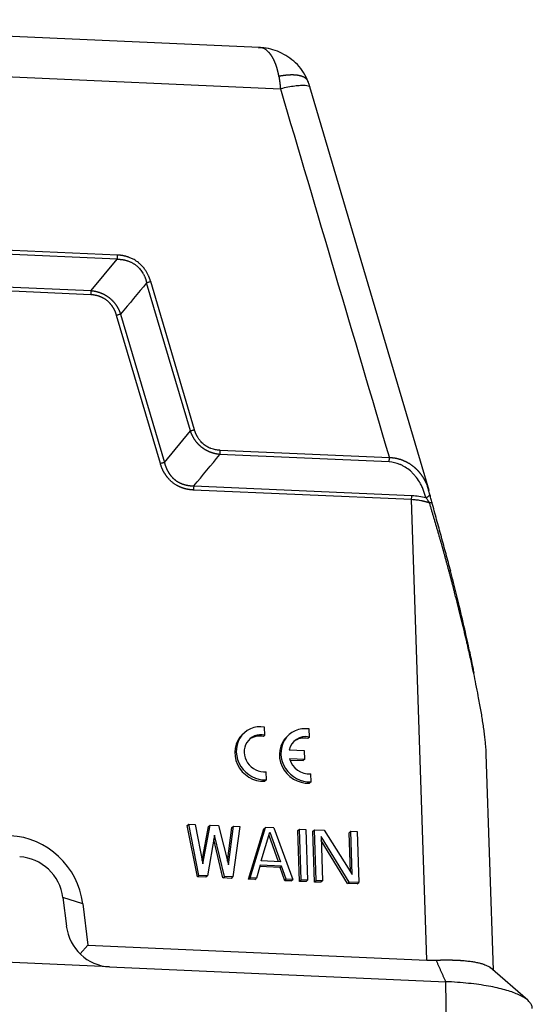
# Model space of a CAD drawing. Units: millimetres. Extents: x 1592 to 2186, y 588 to 1008.
# Drawn here: x 1725 to 1772, y 653 to 742 of the extents above; entities that cross this region are included whole.
import ezdxf

# ---------------------------------------------------------------- set-up
doc = ezdxf.new("R2010")
doc.units = ezdxf.units.MM
doc.header["$LTSCALE"] = 65.395
doc.layers.get('0').update_dxf_attribs({"linetype": 'CONTINUOUS', "lineweight": 30})

msp = doc.modelspace()

# ---------------------------------------------------------------- linework, layer by layer
for p, q in [((1746.896, 739.834), (1689.553, 742.367)), ((1690.002, 738.669), (1748.827, 736.071)), ((1762.371, 699.493), (1751.515, 736.257)), ((1733.984, 720.925), (1705.886, 722.166)), ((1733.954, 720.546), (1705.856, 721.787)), ((1731.58, 717.689), (1733.954, 720.546)), ((1707.025, 718.773), (1731.58, 717.689)), ((1740.627, 704.902), (1736.64, 718.404)), ((1740.993, 705.013), (1737.006, 718.515)), ((1731.55, 717.31), (1706.995, 718.394)), ((1737.888, 701.934), (1733.901, 715.436)), ((1734.267, 715.547), (1738.254, 702.045)), ((1738.254, 702.045), (1740.627, 704.902)), ((1758.722, 702.08), (1743.313, 702.76)), ((1758.752, 702.458), (1743.343, 703.139)), ((1740.94, 699.903), (1760.808, 699.025)), ((1760.778, 698.647), (1740.91, 699.524)), ((1762.158, 656.706), (1760.778, 698.647)), ((1745.536, 677.408), (1745.395, 677.281)), ((1747.412, 677.206), (1747.271, 677.079)), ((1747.412, 677.206), (1747.388, 677.937)), ((1749.601, 677.228), (1749.46, 677.102)), ((1751.478, 677.026), (1751.454, 677.758)), ((1751.478, 677.026), (1751.337, 676.9)), ((1751.022, 675.753), (1749.622, 675.815)), ((1751.047, 675.002), (1751.022, 675.753)), ((1768.225, 655.781), (1767.577, 675.463)), ((1749.647, 675.064), (1751.047, 675.002)), ((1749.687, 674.93), (1750.906, 674.876)), ((1751.047, 675.002), (1750.906, 674.876)), ((1747.546, 673.133), (1747.522, 673.865)), ((1751.612, 672.954), (1751.588, 673.685)), ((1747.546, 673.133), (1747.405, 673.007)), ((1751.612, 672.954), (1751.471, 672.827)), ((1740.327, 668.962), (1740.468, 669.089)), ((1740.468, 669.089), (1741.051, 669.063)), ((1741.398, 664.415), (1740.468, 669.089)), ((1741.257, 664.288), (1740.327, 668.962)), ((1741.051, 669.063), (1741.75, 665.483)), ((1741.69, 665.79), (1742.269, 668.876)), ((1741.75, 665.483), (1742.41, 669.003)), ((1742.269, 668.876), (1742.41, 669.003)), ((1742.41, 669.003), (1743.187, 668.968)), ((1743.187, 668.968), (1744.081, 665.381)), ((1743.999, 665.707), (1744.405, 668.782)), ((1744.081, 665.381), (1744.546, 668.908)), ((1744.405, 668.782), (1744.546, 668.908)), ((1745.129, 668.883), (1744.505, 664.278)), ((1744.546, 668.908), (1745.129, 668.883)), ((1745.917, 664.082), (1747.318, 668.653)), ((1746.058, 664.209), (1747.459, 668.78)), ((1747.075, 665.741), (1747.861, 668.368)), ((1747.318, 668.653), (1747.459, 668.78)), ((1748.236, 668.745), (1747.459, 668.78)), ((1747.861, 668.368), (1748.822, 665.664)), ((1748.236, 668.745), (1749.942, 664.037)), ((1750.426, 668.516), (1750.567, 668.642)), ((1750.578, 663.877), (1750.426, 668.516)), ((1750.567, 668.642), (1751.149, 668.617)), ((1750.719, 664.003), (1750.567, 668.642)), ((1751.149, 668.617), (1751.302, 663.977)), ((1751.785, 668.456), (1751.926, 668.582)), ((1751.938, 663.817), (1751.785, 668.456)), ((1751.926, 668.582), (1752.8, 668.544)), ((1752.079, 663.943), (1751.926, 668.582)), ((1752.8, 668.544), (1755.357, 664.488)), ((1755.086, 668.31), (1755.227, 668.437)), ((1755.204, 664.731), (1755.086, 668.31)), ((1755.227, 668.437), (1755.81, 668.411)), ((1755.357, 664.488), (1755.227, 668.437)), ((1755.81, 668.411), (1755.963, 663.772)), ((1742.828, 668.097), (1742.174, 664.381)), ((1743.587, 664.185), (1742.755, 667.683)), ((1743.728, 664.312), (1742.828, 668.097)), ((1747.776, 668.084), (1748.633, 665.672)), ((1752.528, 667.964), (1752.661, 663.917)), ((1755.089, 663.81), (1752.528, 667.964)), ((1754.948, 663.684), (1752.54, 667.589)), ((1748.822, 665.664), (1747.075, 665.741)), ((1746.99, 665.351), (1746.641, 664.183)), ((1748.791, 665.138), (1746.951, 665.22)), ((1748.932, 665.265), (1746.99, 665.351)), ((1748.791, 665.138), (1748.932, 665.265)), ((1749.219, 663.937), (1748.791, 665.138)), ((1749.36, 664.063), (1748.932, 665.265)), ((1741.257, 664.288), (1741.398, 664.415)), ((1742.033, 664.254), (1741.257, 664.288)), ((1742.174, 664.381), (1741.398, 664.415)), ((1742.174, 664.381), (1742.033, 664.254)), ((1743.587, 664.185), (1743.728, 664.312)), ((1744.364, 664.151), (1743.587, 664.185)), ((1744.505, 664.278), (1743.728, 664.312)), ((1744.364, 664.151), (1744.505, 664.278)), ((1745.917, 664.082), (1746.058, 664.209)), ((1746.5, 664.057), (1745.917, 664.082)), ((1746.641, 664.183), (1746.058, 664.209)), ((1746.5, 664.057), (1746.641, 664.183)), ((1749.219, 663.937), (1749.36, 664.063)), ((1749.801, 663.911), (1749.219, 663.937)), ((1749.942, 664.037), (1749.36, 664.063)), ((1749.801, 663.911), (1749.942, 664.037)), ((1750.578, 663.877), (1750.719, 664.003)), ((1751.161, 663.851), (1750.578, 663.877)), ((1751.302, 663.977), (1750.719, 664.003)), ((1751.302, 663.977), (1751.161, 663.851)), ((1751.938, 663.817), (1752.079, 663.943)), ((1752.52, 663.791), (1751.938, 663.817)), ((1752.661, 663.917), (1752.079, 663.943)), ((1752.661, 663.917), (1752.52, 663.791)), ((1754.948, 663.684), (1755.089, 663.81)), ((1755.963, 663.772), (1755.089, 663.81)), ((1755.822, 663.645), (1755.963, 663.772)), ((1755.822, 663.645), (1754.948, 663.684)), ((1730.82, 661.838), (1729.01, 662.408)), ((1729.01, 662.408), (1729.322, 659.791)), ((1730.82, 661.838), (1731.269, 658.07)), ((1731.269, 658.07), (1730.593, 657.262)), ((1731.269, 658.07), (1762.158, 656.706)), ((1733.259, 656.093), (1710.888, 657.081)), ((1733.259, 656.093), (1763.881, 654.741)), ((1771.36, 653.043), (1767.943, 656.027)), ((1764.135, 643.023), (1763.881, 654.741))]:
    msp.add_line(p, q)
for centre, major_axis, start_param, end_param in [((1747.205, 675.547), (-1.669, 1.861), 5.436935, 8.797727), ((1747.064, 675.42), (-1.669, 1.861), 0.000039, 2.514541), ((1747.205, 675.547), (1.169, -1.303), 2.248042, 5.703435), ((1747.064, 675.42), (1.169, -1.303), 2.248042, 3.083113), ((1751.271, 675.367), (-1.669, 1.861), 5.436935, 8.797727), ((1751.271, 675.367), (1.169, -1.303), 2.248042, 3.751871), ((1751.13, 675.241), (-1.669, 1.861), 0.000039, 2.514541), ((1751.13, 675.241), (1.169, -1.303), 2.248042, 3.083066), ((1751.271, 675.367), (1.169, -1.303), 4.199606, 5.703435), ((1724.439, 661.557), (4.474, -4.987), 0.921412, 2.404942), ((1725.2, 662.24), (2.671, -2.978), 0.921412, 2.404942), ((1733.132, 659.959), (-2.671, 2.978), 0.921412, 2.404938)]:
    msp.add_ellipse(centre, major_axis=major_axis, ratio=0.925435, start_param=start_param, end_param=end_param)
for points, degree, knots in [([(1751.367, 736.689), (1751.253, 736.991), (1750.974, 737.548), (1750.396, 738.282), (1749.712, 738.877), (1748.718, 739.459), (1747.719, 739.821), (1746.997, 739.797), (1746.834, 739.782)], 3, [0, 0, 0, 0, 0.166936, 0.327503, 0.482064, 0.631505, 0.917746, 1, 1, 1, 1]), ([(1748.684, 737.207), (1748.683, 737.217), (1748.679, 737.238), (1748.674, 737.268), (1748.668, 737.299), (1748.663, 737.33), (1748.657, 737.36), (1748.651, 737.391), (1748.645, 737.421), (1748.639, 737.452), (1748.633, 737.482), (1748.626, 737.512), (1748.62, 737.543), (1748.613, 737.573), (1748.606, 737.603), (1748.599, 737.633), (1748.592, 737.662), (1748.585, 737.692), (1748.578, 737.722), (1748.57, 737.752), (1748.563, 737.781), (1748.555, 737.811), (1748.547, 737.84), (1748.539, 737.869), (1748.531, 737.898), (1748.523, 737.927), (1748.515, 737.956), (1748.506, 737.985), (1748.498, 738.014), (1748.489, 738.042), (1748.48, 738.071), (1748.471, 738.099), (1748.462, 738.127), (1748.453, 738.155), (1748.443, 738.183), (1748.434, 738.211), (1748.424, 738.239), (1748.414, 738.266), (1748.404, 738.293), (1748.394, 738.321), (1748.384, 738.348), (1748.374, 738.375), (1748.364, 738.402), (1748.353, 738.428), (1748.342, 738.455), (1748.331, 738.481), (1748.321, 738.507), (1748.309, 738.533), (1748.298, 738.559), (1748.287, 738.585), (1748.275, 738.61), (1748.264, 738.635), (1748.252, 738.661), (1748.24, 738.685), (1748.228, 738.71), (1748.216, 738.735), (1748.204, 738.759), (1748.191, 738.783), (1748.179, 738.807), (1748.166, 738.831), (1748.153, 738.855), (1748.141, 738.878), (1748.127, 738.901), (1748.114, 738.924), (1748.101, 738.947), (1748.088, 738.969), (1748.074, 738.992), (1748.06, 739.014), (1748.047, 739.036), (1748.033, 739.057), (1748.019, 739.079), (1748.004, 739.1), (1747.99, 739.121), (1747.976, 739.141), (1747.961, 739.162), (1747.946, 739.182), (1747.931, 739.202), (1747.916, 739.222), (1747.901, 739.241), (1747.886, 739.26), (1747.871, 739.279), (1747.855, 739.298), (1747.84, 739.316), (1747.824, 739.334), (1747.808, 739.352), (1747.792, 739.37), (1747.741, 739.424), (1747.652, 739.511), (1747.52, 739.615), (1747.38, 739.702), (1747.231, 739.77), (1747.104, 739.807), (1747.004, 739.825), (1746.936, 739.832), (1746.88, 739.835), (1746.846, 739.835), (1746.835, 739.835)], 3, [0, 0, 0, 0, 0.006428, 0.012871, 0.019328, 0.025799, 0.032284, 0.038784, 0.045297, 0.051825, 0.058368, 0.064924, 0.071495, 0.07808, 0.08468, 0.091294, 0.097922, 0.104565, 0.111222, 0.117893, 0.124579, 0.131279, 0.137994, 0.144723, 0.151467, 0.158225, 0.164997, 0.171784, 0.178586, 0.185402, 0.192233, 0.199078, 0.205937, 0.212812, 0.2197, 0.226604, 0.233522, 0.240454, 0.247401, 0.254363, 0.26134, 0.268331, 0.275337, 0.282357, 0.289392, 0.296442, 0.303506, 0.310586, 0.317679, 0.324788, 0.331911, 0.33905, 0.346202, 0.35337, 0.360552, 0.36775, 0.374962, 0.382188, 0.38943, 0.396687, 0.403958, 0.411244, 0.418545, 0.425861, 0.433192, 0.440537, 0.447898, 0.455273, 0.462663, 0.470068, 0.477489, 0.484924, 0.492374, 0.499839, 0.507319, 0.514813, 0.522323, 0.529848, 0.537388, 0.544943, 0.552513, 0.560098, 0.567697, 0.575312, 0.582942, 0.590587, 0.598248, 0.655632, 0.714842, 0.775882, 0.838754, 0.90346, 0.932312, 0.959955, 0.98639, 1, 1, 1, 1]), ([(1751.351, 736.732), (1751.351, 736.733), (1751.349, 736.737), (1751.346, 736.745), (1751.341, 736.757), (1751.336, 736.769), (1751.33, 736.781), (1751.324, 736.792), (1751.318, 736.804), (1751.311, 736.816), (1751.305, 736.827), (1751.297, 736.839), (1751.29, 736.851), (1751.282, 736.863), (1751.274, 736.874), (1751.265, 736.886), (1751.256, 736.898), (1751.246, 736.909), (1751.237, 736.921), (1751.226, 736.932), (1751.216, 736.944), (1751.205, 736.955), (1751.193, 736.966), (1751.181, 736.978), (1751.169, 736.989), (1751.156, 737), (1751.143, 737.011), (1751.129, 737.022), (1751.115, 737.033), (1751.1, 737.044), (1751.085, 737.055), (1751.069, 737.065), (1751.053, 737.076), (1751.036, 737.086), (1751.019, 737.096), (1751.001, 737.106), (1750.983, 737.116), (1750.964, 737.126), (1750.945, 737.136), (1750.925, 737.146), (1750.904, 737.155), (1750.883, 737.164), (1750.862, 737.173), (1750.84, 737.182), (1750.817, 737.191), (1750.794, 737.199), (1750.77, 737.208), (1750.745, 737.216), (1750.72, 737.223), (1750.694, 737.231), (1750.668, 737.239), (1750.641, 737.246), (1750.613, 737.253), (1750.585, 737.26), (1750.556, 737.266), (1750.527, 737.272), (1750.496, 737.278), (1750.466, 737.284), (1750.434, 737.289), (1750.402, 737.294), (1750.369, 737.299), (1750.336, 737.304), (1750.302, 737.308), (1750.267, 737.312), (1750.231, 737.315), (1750.195, 737.319), (1750.158, 737.321), (1750.121, 737.324), (1750.083, 737.326), (1750.044, 737.328), (1750.004, 737.33), (1749.964, 737.331), (1749.923, 737.331), (1749.882, 737.332), (1749.839, 737.332), (1749.796, 737.331), (1749.753, 737.33), (1749.708, 737.329), (1749.663, 737.327), (1749.618, 737.325), (1749.571, 737.323), (1749.524, 737.32), (1749.477, 737.316), (1749.428, 737.312), (1749.379, 737.308), (1749.33, 737.303), (1749.279, 737.298), (1749.228, 737.292), (1749.177, 737.286), (1749.124, 737.279), (1749.072, 737.272), (1749.018, 737.264), (1748.964, 737.256), (1748.909, 737.247), (1748.854, 737.238), (1748.798, 737.228), (1748.741, 737.218), (1748.703, 737.21), (1748.684, 737.207)], 3, [0, 0, 0, 0, 0.000771, 0.007903, 0.015107, 0.022384, 0.029732, 0.037152, 0.044645, 0.052209, 0.059846, 0.067555, 0.075335, 0.083188, 0.091112, 0.099109, 0.107178, 0.115319, 0.123532, 0.131817, 0.140174, 0.148602, 0.157104, 0.165677, 0.174322, 0.183039, 0.191828, 0.200689, 0.209623, 0.218628, 0.227705, 0.236855, 0.246076, 0.25537, 0.264735, 0.274173, 0.283682, 0.293264, 0.302918, 0.312644, 0.322441, 0.332311, 0.342253, 0.352267, 0.362353, 0.372511, 0.382741, 0.393043, 0.403417, 0.413863, 0.424381, 0.434972, 0.445634, 0.456368, 0.467175, 0.478053, 0.489004, 0.500026, 0.511121, 0.522287, 0.533526, 0.544837, 0.556219, 0.567674, 0.579201, 0.5908, 0.60247, 0.614213, 0.626028, 0.637915, 0.649874, 0.661905, 0.674009, 0.686184, 0.698431, 0.71075, 0.723141, 0.735605, 0.74814, 0.760748, 0.773427, 0.786179, 0.799002, 0.811898, 0.824865, 0.837905, 0.851017, 0.8642, 0.877456, 0.890784, 0.904184, 0.917656, 0.9312, 0.944816, 0.958504, 0.972264, 0.986096, 1, 1, 1, 1]), ([(1748.684, 737.207), (1748.686, 737.197), (1748.689, 737.177), (1748.694, 737.147), (1748.699, 737.116), (1748.704, 737.084), (1748.709, 737.052), (1748.714, 737.019), (1748.72, 736.986), (1748.725, 736.951), (1748.73, 736.916), (1748.735, 736.881), (1748.74, 736.845), (1748.745, 736.808), (1748.75, 736.77), (1748.755, 736.732), (1748.76, 736.693), (1748.765, 736.653), (1748.77, 736.612), (1748.775, 736.571), (1748.78, 736.529), (1748.785, 736.487), (1748.79, 736.443), (1748.795, 736.399), (1748.8, 736.355), (1748.804, 736.309), (1748.809, 736.263), (1748.813, 736.216), (1748.818, 736.168), (1748.822, 736.12), (1748.825, 736.088), (1748.827, 736.071)], 3, [0, 0, 0, 0, 0.027487, 0.055472, 0.083957, 0.112942, 0.142426, 0.172409, 0.202893, 0.233876, 0.265358, 0.297341, 0.329823, 0.362806, 0.396288, 0.430271, 0.464753, 0.499736, 0.535218, 0.571201, 0.607683, 0.644666, 0.682149, 0.720131, 0.758614, 0.797596, 0.837078, 0.877059, 0.91754, 0.95852, 1, 1, 1, 1]), ([(1751.534, 736.193), (1751.531, 736.205), (1751.525, 736.217), (1751.491, 736.267), (1751.44, 736.298), (1751.292, 736.345), (1751.195, 736.36), (1750.958, 736.375), (1750.819, 736.374), (1750.502, 736.356), (1750.325, 736.338), (1749.941, 736.287), (1749.733, 736.254), (1749.295, 736.173), (1749.064, 736.125), (1748.827, 736.071)], 3, [0, 0, 0, 0, 0.045289, 0.045289, 0.204408, 0.204408, 0.363526, 0.363526, 0.522645, 0.522645, 0.681763, 0.681763, 0.840882, 0.840882, 1, 1, 1, 1]), ([(1733.954, 720.546), (1733.96, 720.574), (1733.965, 720.604), (1733.973, 720.666), (1733.977, 720.698), (1733.982, 720.762), (1733.984, 720.795), (1733.985, 720.861), (1733.985, 720.893), (1733.984, 720.925)], 3, [0, 0, 0, 0, 0.25, 0.25, 0.5, 0.5, 0.75, 0.75, 1, 1, 1, 1]), ([(1733.955, 720.544), (1733.964, 720.544), (1733.985, 720.545), (1734.016, 720.545), (1734.05, 720.545), (1734.087, 720.544), (1734.126, 720.543), (1734.168, 720.541), (1734.212, 720.539), (1734.259, 720.535), (1734.309, 720.53), (1734.361, 720.525), (1734.416, 720.518), (1734.473, 720.509), (1734.533, 720.499), (1734.595, 720.486), (1734.66, 720.472), (1734.726, 720.456), (1734.796, 720.437), (1734.881, 720.411), (1734.979, 720.378), (1735.088, 720.335), (1735.191, 720.29), (1735.287, 720.242), (1735.378, 720.192), (1735.463, 720.141), (1735.542, 720.089), (1735.616, 720.037), (1735.703, 719.969), (1735.809, 719.88), (1735.932, 719.759), (1736.057, 719.619), (1736.18, 719.458), (1736.277, 719.308), (1736.348, 719.182), (1736.397, 719.088), (1736.44, 718.998), (1736.477, 718.912), (1736.51, 718.831), (1736.538, 718.754), (1736.562, 718.683), (1736.583, 718.617), (1736.6, 718.556), (1736.615, 718.5), (1736.628, 718.451), (1736.635, 718.419), (1736.639, 718.404)], 3, [0, 0, 0, 0, 0.007974, 0.016648, 0.026024, 0.036102, 0.046884, 0.058369, 0.070559, 0.083456, 0.097061, 0.111374, 0.126398, 0.142134, 0.158583, 0.175748, 0.193631, 0.212233, 0.231556, 0.251603, 0.284087, 0.315367, 0.345435, 0.374285, 0.401908, 0.428299, 0.453452, 0.477362, 0.500026, 0.541668, 0.587361, 0.637074, 0.690771, 0.748409, 0.778163, 0.806299, 0.832825, 0.857747, 0.881071, 0.902803, 0.922947, 0.941509, 0.958492, 0.973899, 0.987734, 1, 1, 1, 1]), ([(1737.006, 718.515), (1737.003, 718.525), (1736.997, 718.546), (1736.988, 718.576), (1736.978, 718.607), (1736.968, 718.639), (1736.957, 718.671), (1736.946, 718.703), (1736.935, 718.735), (1736.923, 718.768), (1736.91, 718.802), (1736.897, 718.835), (1736.884, 718.869), (1736.87, 718.904), (1736.856, 718.938), (1736.841, 718.973), (1736.825, 719.009), (1736.798, 719.068), (1736.757, 719.154), (1736.698, 719.268), (1736.627, 719.392), (1736.545, 719.523), (1736.453, 719.655), (1736.351, 719.786), (1736.261, 719.891), (1736.183, 719.975), (1736.119, 720.04), (1736.048, 720.107), (1735.971, 720.175), (1735.855, 720.271), (1735.696, 720.388), (1735.512, 720.501), (1735.343, 720.59), (1735.195, 720.658), (1735.07, 720.708), (1734.968, 720.744), (1734.891, 720.769), (1734.814, 720.792), (1734.735, 720.814), (1734.66, 720.832), (1734.59, 720.848), (1734.525, 720.861), (1734.462, 720.873), (1734.399, 720.884), (1734.337, 720.893), (1734.275, 720.901), (1734.215, 720.908), (1734.156, 720.913), (1734.098, 720.918), (1734.041, 720.922), (1734.003, 720.924), (1733.984, 720.925)], 3, [0, 0, 0, 0, 0.007647, 0.015407, 0.023282, 0.031271, 0.039375, 0.047594, 0.055927, 0.064376, 0.07294, 0.08162, 0.090416, 0.099327, 0.108355, 0.117499, 0.126761, 0.136139, 0.164143, 0.195136, 0.229126, 0.266123, 0.305505, 0.34491, 0.38434, 0.404653, 0.426389, 0.449547, 0.474126, 0.500125, 0.557139, 0.615931, 0.655326, 0.694657, 0.73392, 0.753405, 0.773031, 0.792797, 0.812706, 0.832758, 0.849218, 0.865422, 0.881373, 0.897071, 0.912518, 0.927715, 0.942664, 0.957366, 0.971822, 0.986033, 1, 1, 1, 1]), ([(1736.639, 718.404), (1736.667, 718.415), (1736.696, 718.426), (1736.757, 718.446), (1736.788, 718.456), (1736.851, 718.475), (1736.882, 718.484), (1736.945, 718.501), (1736.976, 718.508), (1737.006, 718.515)], 3, [0, 0, 0, 0, 0.25, 0.25, 0.5, 0.5, 0.75, 0.75, 1, 1, 1, 1]), ([(1731.581, 717.687), (1731.575, 717.659), (1731.57, 717.629), (1731.561, 717.568), (1731.557, 717.536), (1731.552, 717.472), (1731.55, 717.439), (1731.549, 717.374), (1731.549, 717.341), (1731.55, 717.31)], 3, [0, 0, 0, 0, 0.25, 0.25, 0.5, 0.5, 0.75, 0.75, 1, 1, 1, 1]), ([(1731.58, 717.689), (1731.59, 717.688), (1731.609, 717.686), (1731.638, 717.683), (1731.666, 717.679), (1731.695, 717.676), (1731.723, 717.672), (1731.751, 717.668), (1731.779, 717.664), (1731.808, 717.66), (1731.835, 717.655), (1731.863, 717.65), (1731.891, 717.645), (1731.919, 717.64), (1731.946, 717.634), (1731.974, 717.628), (1732.001, 717.622), (1732.028, 717.616), (1732.056, 717.61), (1732.083, 717.603), (1732.11, 717.596), (1732.136, 717.589), (1732.163, 717.582), (1732.19, 717.574), (1732.216, 717.566), (1732.243, 717.558), (1732.269, 717.55), (1732.295, 717.542), (1732.321, 717.533), (1732.347, 717.524), (1732.373, 717.515), (1732.398, 717.506), (1732.424, 717.496), (1732.449, 717.487), (1732.475, 717.477), (1732.5, 717.467), (1732.525, 717.456), (1732.55, 717.446), (1732.575, 717.435), (1732.599, 717.424), (1732.624, 717.413), (1732.648, 717.402), (1732.673, 717.39), (1732.697, 717.378), (1732.721, 717.366), (1732.745, 717.354), (1732.769, 717.342), (1732.792, 717.329), (1732.816, 717.316), (1732.839, 717.303), (1732.862, 717.29), (1732.886, 717.277), (1732.909, 717.263), (1732.931, 717.25), (1732.954, 717.236), (1732.977, 717.222), (1732.999, 717.207), (1733.021, 717.193), (1733.043, 717.178), (1733.065, 717.163), (1733.087, 717.148), (1733.109, 717.133), (1733.13, 717.117), (1733.152, 717.102), (1733.173, 717.086), (1733.194, 717.07), (1733.215, 717.053), (1733.242, 717.032), (1733.275, 717.006), (1733.313, 716.974), (1733.351, 716.941), (1733.388, 716.907), (1733.425, 716.873), (1733.461, 716.838), (1733.497, 716.802), (1733.532, 716.766), (1733.567, 716.729), (1733.601, 716.691), (1733.635, 716.653), (1733.668, 716.614), (1733.701, 716.574), (1733.733, 716.534), (1733.765, 716.493), (1733.796, 716.451), (1733.826, 716.409), (1733.856, 716.366), (1733.885, 716.323), (1733.914, 716.279), (1733.942, 716.234), (1733.969, 716.189), (1733.996, 716.143), (1734.022, 716.096), (1734.048, 716.049), (1734.072, 716.001), (1734.097, 715.953), (1734.12, 715.904), (1734.143, 715.855), (1734.166, 715.805), (1734.187, 715.754), (1734.208, 715.703), (1734.228, 715.651), (1734.248, 715.599), (1734.261, 715.564), (1734.267, 715.547)], 3, [0, 0, 0, 0, 0.008201, 0.016376, 0.024526, 0.03265, 0.040749, 0.048824, 0.056874, 0.0649, 0.072902, 0.08088, 0.088835, 0.096767, 0.104676, 0.112562, 0.120427, 0.128269, 0.13609, 0.14389, 0.151669, 0.159427, 0.167165, 0.174883, 0.182581, 0.19026, 0.197919, 0.20556, 0.213183, 0.220788, 0.228375, 0.235944, 0.243497, 0.251033, 0.258552, 0.266056, 0.273543, 0.281016, 0.288473, 0.295916, 0.303345, 0.31076, 0.318161, 0.325549, 0.332924, 0.340287, 0.347638, 0.354977, 0.362304, 0.369621, 0.376927, 0.384223, 0.391509, 0.398786, 0.406054, 0.413313, 0.420563, 0.427806, 0.435041, 0.442269, 0.44949, 0.456705, 0.463914, 0.471117, 0.478316, 0.485509, 0.492698, 0.499883, 0.513431, 0.526995, 0.540578, 0.554182, 0.56781, 0.581464, 0.595148, 0.608863, 0.622613, 0.636399, 0.650225, 0.664093, 0.678005, 0.691965, 0.705973, 0.720033, 0.734147, 0.748318, 0.762548, 0.776838, 0.791192, 0.805612, 0.820099, 0.834656, 0.849286, 0.86399, 0.87877, 0.893628, 0.908567, 0.923589, 0.938695, 0.953887, 0.969167, 0.984538, 1, 1, 1, 1]), ([(1733.901, 715.436), (1733.773, 715.868), (1733.544, 716.216), (1733.328, 716.543), (1732.736, 717.015), (1732.372, 717.149), (1731.989, 717.29), (1731.55, 717.31)], 2, [0, 0, 0, 0.25, 0.25, 0.5, 0.75, 0.75, 1, 1, 1]), ([(1734.267, 715.547), (1734.239, 715.536), (1734.21, 715.525), (1734.15, 715.505), (1734.119, 715.495), (1734.056, 715.476), (1734.024, 715.467), (1733.962, 715.45), (1733.931, 715.442), (1733.901, 715.436)], 3, [0, 0, 0, 0, 0.25, 0.25, 0.5, 0.5, 0.75, 0.75, 1, 1, 1, 1]), ([(1740.627, 704.902), (1740.655, 704.913), (1740.684, 704.923), (1740.744, 704.944), (1740.775, 704.954), (1740.838, 704.973), (1740.869, 704.982), (1740.932, 704.999), (1740.963, 705.006), (1740.993, 705.013)], 3, [0, 0, 0, 0, 0.25, 0.25, 0.5, 0.5, 0.75, 0.75, 1, 1, 1, 1]), ([(1743.343, 703.139), (1743.336, 703.139), (1743.32, 703.14), (1743.296, 703.141), (1743.271, 703.143), (1743.204, 703.148), (1743.086, 703.16), (1742.909, 703.188), (1742.708, 703.236), (1742.533, 703.293), (1742.397, 703.349), (1742.311, 703.388), (1742.244, 703.422), (1742.195, 703.448), (1742.164, 703.465), (1742.135, 703.482), (1742.103, 703.501), (1742.062, 703.526), (1742.022, 703.553), (1741.981, 703.58), (1741.941, 703.609), (1741.902, 703.639), (1741.862, 703.669), (1741.786, 703.732), (1741.676, 703.831), (1741.564, 703.951), (1741.479, 704.053), (1741.42, 704.131), (1741.363, 704.212), (1741.314, 704.289), (1741.271, 704.36), (1741.235, 704.425), (1741.201, 704.488), (1741.17, 704.551), (1741.141, 704.613), (1741.114, 704.674), (1741.089, 704.734), (1741.067, 704.792), (1741.046, 704.849), (1741.027, 704.905), (1741.009, 704.96), (1740.998, 704.995), (1740.993, 705.013)], 3, [0, 0, 0, 0, 0.007602, 0.015269, 0.023001, 0.030798, 0.079563, 0.136266, 0.200948, 0.273674, 0.309078, 0.338389, 0.361596, 0.37869, 0.389666, 0.394519, 0.40928, 0.424137, 0.439088, 0.454134, 0.469275, 0.484509, 0.499836, 0.515256, 0.575263, 0.635948, 0.666218, 0.696467, 0.726697, 0.756905, 0.780281, 0.80308, 0.825305, 0.84696, 0.868048, 0.888571, 0.908533, 0.927936, 0.946782, 0.965073, 0.982812, 1, 1, 1, 1]), ([(1743.313, 702.76), (1743.304, 702.761), (1743.285, 702.763), (1743.256, 702.766), (1743.228, 702.769), (1743.199, 702.773), (1743.171, 702.776), (1743.142, 702.78), (1743.114, 702.785), (1743.086, 702.789), (1743.058, 702.794), (1743.03, 702.799), (1743.003, 702.804), (1742.975, 702.809), (1742.947, 702.815), (1742.92, 702.82), (1742.893, 702.826), (1742.865, 702.833), (1742.838, 702.839), (1742.811, 702.846), (1742.784, 702.853), (1742.757, 702.86), (1742.731, 702.867), (1742.704, 702.875), (1742.677, 702.882), (1742.651, 702.89), (1742.625, 702.899), (1742.599, 702.907), (1742.573, 702.916), (1742.547, 702.925), (1742.521, 702.934), (1742.495, 702.943), (1742.47, 702.952), (1742.444, 702.962), (1742.419, 702.972), (1742.394, 702.982), (1742.368, 702.992), (1742.344, 703.003), (1742.319, 703.014), (1742.294, 703.025), (1742.269, 703.036), (1742.245, 703.047), (1742.221, 703.059), (1742.196, 703.07), (1742.172, 703.082), (1742.149, 703.095), (1742.125, 703.107), (1742.101, 703.12), (1742.078, 703.132), (1742.054, 703.145), (1742.031, 703.158), (1742.008, 703.172), (1741.985, 703.185), (1741.962, 703.199), (1741.939, 703.213), (1741.917, 703.227), (1741.894, 703.242), (1741.872, 703.256), (1741.85, 703.271), (1741.828, 703.286), (1741.806, 703.301), (1741.785, 703.316), (1741.763, 703.332), (1741.742, 703.347), (1741.72, 703.363), (1741.699, 703.379), (1741.678, 703.395), (1741.652, 703.417), (1741.619, 703.443), (1741.581, 703.475), (1741.543, 703.508), (1741.505, 703.542), (1741.469, 703.576), (1741.432, 703.611), (1741.396, 703.647), (1741.361, 703.683), (1741.326, 703.72), (1741.292, 703.758), (1741.258, 703.796), (1741.225, 703.835), (1741.193, 703.875), (1741.16, 703.915), (1741.129, 703.956), (1741.098, 703.997), (1741.068, 704.04), (1741.038, 704.082), (1741.009, 704.126), (1740.98, 704.17), (1740.952, 704.215), (1740.925, 704.26), (1740.898, 704.306), (1740.872, 704.353), (1740.846, 704.4), (1740.821, 704.447), (1740.797, 704.496), (1740.773, 704.544), (1740.751, 704.594), (1740.728, 704.644), (1740.707, 704.694), (1740.686, 704.746), (1740.665, 704.797), (1740.646, 704.849), (1740.633, 704.884), (1740.627, 704.902)], 3, [0, 0, 0, 0, 0.008206, 0.016386, 0.02454, 0.032669, 0.040772, 0.048851, 0.056905, 0.064935, 0.072941, 0.080923, 0.088881, 0.096817, 0.10473, 0.11262, 0.120488, 0.128333, 0.136158, 0.143961, 0.151742, 0.159503, 0.167244, 0.174965, 0.182666, 0.190347, 0.198009, 0.205653, 0.213278, 0.220885, 0.228474, 0.236046, 0.2436, 0.251138, 0.258659, 0.266164, 0.273654, 0.281128, 0.288587, 0.296031, 0.303461, 0.310878, 0.31828, 0.325669, 0.333046, 0.340409, 0.347761, 0.355101, 0.36243, 0.369747, 0.377054, 0.384351, 0.391637, 0.398914, 0.406183, 0.413442, 0.420693, 0.427936, 0.435171, 0.442399, 0.449621, 0.456836, 0.464045, 0.471248, 0.478446, 0.485639, 0.492828, 0.500013, 0.513559, 0.527122, 0.540703, 0.554306, 0.567932, 0.581584, 0.595266, 0.608979, 0.622727, 0.636511, 0.650334, 0.664199, 0.678109, 0.692065, 0.70607, 0.720127, 0.734238, 0.748405, 0.762631, 0.776917, 0.791267, 0.805683, 0.820166, 0.834718, 0.849343, 0.864042, 0.878817, 0.89367, 0.908604, 0.92362, 0.93872, 0.953906, 0.96918, 0.984544, 1, 1, 1, 1]), ([(1743.313, 702.762), (1743.319, 702.79), (1743.324, 702.819), (1743.333, 702.881), (1743.337, 702.913), (1743.342, 702.977), (1743.344, 703.01), (1743.345, 703.075), (1743.345, 703.107), (1743.343, 703.139)], 3, [0, 0, 0, 0, 0.25, 0.25, 0.5, 0.5, 0.75, 0.75, 1, 1, 1, 1]), ([(1758.722, 702.08), (1758.727, 702.108), (1758.733, 702.138), (1758.741, 702.199), (1758.744, 702.231), (1758.75, 702.296), (1758.751, 702.329), (1758.753, 702.394), (1758.753, 702.427), (1758.752, 702.458)], 3, [0, 0, 0, 0, 0.25, 0.25, 0.5, 0.5, 0.75, 0.75, 1, 1, 1, 1]), ([(1762.239, 699.878), (1762.236, 699.886), (1762.229, 699.904), (1762.217, 699.933), (1762.204, 699.964), (1762.191, 699.995), (1762.178, 700.026), (1762.165, 700.057), (1762.151, 700.088), (1762.137, 700.119), (1762.123, 700.149), (1762.109, 700.18), (1762.094, 700.21), (1762.079, 700.24), (1762.064, 700.271), (1762.049, 700.301), (1762.033, 700.331), (1762.017, 700.361), (1762.001, 700.391), (1761.985, 700.42), (1761.968, 700.45), (1761.951, 700.48), (1761.934, 700.509), (1761.917, 700.539), (1761.899, 700.568), (1761.882, 700.597), (1761.864, 700.626), (1761.845, 700.655), (1761.827, 700.684), (1761.808, 700.713), (1761.789, 700.741), (1761.77, 700.77), (1761.75, 700.798), (1761.73, 700.826), (1761.71, 700.855), (1761.69, 700.883), (1761.669, 700.91), (1761.648, 700.938), (1761.627, 700.966), (1761.606, 700.993), (1761.584, 701.021), (1761.562, 701.048), (1761.54, 701.075), (1761.518, 701.102), (1761.495, 701.129), (1761.472, 701.156), (1761.449, 701.182), (1761.426, 701.208), (1761.402, 701.235), (1761.378, 701.261), (1761.354, 701.287), (1761.329, 701.312), (1761.304, 701.338), (1761.279, 701.363), (1761.254, 701.388), (1761.228, 701.413), (1761.202, 701.438), (1761.176, 701.463), (1761.149, 701.487), (1761.123, 701.512), (1761.096, 701.536), (1761.068, 701.56), (1761.041, 701.583), (1761.013, 701.607), (1760.985, 701.63), (1760.956, 701.653), (1760.916, 701.685), (1760.864, 701.725), (1760.799, 701.773), (1760.734, 701.819), (1760.669, 701.863), (1760.603, 701.905), (1760.537, 701.946), (1760.471, 701.985), (1760.405, 702.022), (1760.339, 702.057), (1760.273, 702.091), (1760.207, 702.122), (1760.141, 702.153), (1760.075, 702.181), (1760.009, 702.209), (1759.943, 702.234), (1759.878, 702.258), (1759.813, 702.28), (1759.748, 702.301), (1759.684, 702.32), (1759.62, 702.338), (1759.557, 702.355), (1759.495, 702.37), (1759.433, 702.383), (1759.371, 702.396), (1759.311, 702.407), (1759.251, 702.417), (1759.192, 702.425), (1759.133, 702.433), (1759.076, 702.44), (1759.019, 702.445), (1758.964, 702.449), (1758.909, 702.453), (1758.856, 702.456), (1758.803, 702.457), (1758.769, 702.458), (1758.752, 702.458)], 3, [0, 0, 0, 0, 0.006076, 0.013831, 0.021591, 0.029356, 0.037125, 0.0449, 0.052679, 0.060463, 0.068252, 0.076046, 0.083845, 0.091648, 0.099457, 0.10727, 0.115088, 0.122911, 0.130739, 0.138573, 0.146411, 0.154254, 0.162103, 0.169956, 0.177815, 0.185679, 0.193548, 0.201423, 0.209303, 0.217189, 0.22508, 0.232977, 0.240879, 0.248788, 0.256702, 0.264622, 0.272548, 0.28048, 0.288419, 0.296364, 0.304315, 0.312272, 0.320236, 0.328206, 0.336182, 0.344165, 0.352153, 0.360148, 0.368149, 0.376155, 0.384168, 0.392188, 0.400213, 0.408245, 0.416283, 0.424327, 0.432378, 0.440435, 0.448499, 0.456569, 0.464647, 0.472731, 0.480822, 0.488921, 0.497026, 0.50514, 0.51326, 0.531111, 0.548734, 0.566129, 0.583294, 0.600227, 0.616929, 0.6334, 0.649638, 0.665646, 0.681423, 0.696971, 0.712291, 0.727383, 0.742246, 0.756879, 0.771279, 0.785445, 0.799375, 0.81307, 0.826528, 0.839751, 0.852737, 0.865489, 0.878006, 0.890289, 0.902339, 0.914156, 0.925735, 0.937076, 0.948175, 0.95903, 0.969642, 0.980008, 0.990127, 1, 1, 1, 1]), ([(1738.255, 702.045), (1738.227, 702.034), (1738.198, 702.023), (1738.137, 702.002), (1738.106, 701.992), (1738.043, 701.974), (1738.012, 701.965), (1737.949, 701.948), (1737.918, 701.94), (1737.888, 701.934)], 3, [0, 0, 0, 0, 0.25, 0.25, 0.5, 0.5, 0.75, 0.75, 1, 1, 1, 1]), ([(1740.91, 699.524), (1740.346, 699.549), (1739.849, 699.732), (1739.385, 699.904), (1738.626, 700.509), (1738.347, 700.931), (1738.052, 701.377), (1737.888, 701.934)], 2, [0, 0, 0, 0.25, 0.25, 0.5, 0.75, 0.75, 1, 1, 1]), ([(1738.254, 702.045), (1738.256, 702.036), (1738.26, 702.018), (1738.267, 701.991), (1738.274, 701.964), (1738.282, 701.937), (1738.289, 701.911), (1738.297, 701.885), (1738.304, 701.858), (1738.312, 701.832), (1738.321, 701.807), (1738.329, 701.781), (1738.337, 701.755), (1738.346, 701.73), (1738.355, 701.705), (1738.364, 701.68), (1738.373, 701.655), (1738.382, 701.63), (1738.392, 701.605), (1738.402, 701.581), (1738.412, 701.557), (1738.422, 701.532), (1738.432, 701.508), (1738.442, 701.485), (1738.453, 701.461), (1738.463, 701.437), (1738.474, 701.414), (1738.485, 701.391), (1738.496, 701.368), (1738.508, 701.345), (1738.519, 701.322), (1738.531, 701.3), (1738.543, 701.277), (1738.554, 701.255), (1738.567, 701.233), (1738.579, 701.211), (1738.591, 701.19), (1738.604, 701.168), (1738.617, 701.147), (1738.63, 701.125), (1738.643, 701.104), (1738.656, 701.084), (1738.669, 701.063), (1738.683, 701.042), (1738.696, 701.022), (1738.71, 701.002), (1738.724, 700.982), (1738.738, 700.962), (1738.752, 700.942), (1738.767, 700.923), (1738.781, 700.903), (1738.796, 700.884), (1738.811, 700.865), (1738.826, 700.847), (1738.841, 700.828), (1738.856, 700.809), (1738.872, 700.791), (1738.887, 700.773), (1738.903, 700.755), (1738.919, 700.738), (1738.935, 700.72), (1738.951, 700.703), (1738.967, 700.685), (1738.984, 700.668), (1739, 700.652), (1739.017, 700.635), (1739.034, 700.618), (1739.051, 700.602), (1739.068, 700.586), (1739.085, 700.57), (1739.102, 700.554), (1739.12, 700.539), (1739.137, 700.523), (1739.155, 700.508), (1739.173, 700.493), (1739.191, 700.478), (1739.216, 700.458), (1739.249, 700.433), (1739.289, 700.403), (1739.329, 700.374), (1739.37, 700.346), (1739.412, 700.318), (1739.455, 700.292), (1739.498, 700.266), (1739.542, 700.241), (1739.587, 700.217), (1739.632, 700.194), (1739.677, 700.171), (1739.724, 700.15), (1739.771, 700.129), (1739.818, 700.109), (1739.866, 700.09), (1739.915, 700.072), (1739.964, 700.055), (1740.014, 700.039), (1740.064, 700.023), (1740.115, 700.009), (1740.166, 699.995), (1740.218, 699.982), (1740.271, 699.971), (1740.324, 699.96), (1740.378, 699.95), (1740.432, 699.941), (1740.486, 699.933), (1740.541, 699.926), (1740.597, 699.92), (1740.653, 699.914), (1740.709, 699.91), (1740.766, 699.907), (1740.824, 699.904), (1740.882, 699.903), (1740.921, 699.903), (1740.94, 699.903)], 3, [0, 0, 0, 0, 0.007471, 0.014913, 0.022325, 0.02971, 0.037065, 0.044393, 0.051693, 0.058965, 0.06621, 0.073428, 0.080619, 0.087783, 0.094921, 0.102034, 0.10912, 0.116181, 0.123218, 0.130229, 0.137216, 0.144179, 0.151117, 0.158033, 0.164925, 0.171794, 0.17864, 0.185465, 0.192267, 0.199048, 0.205807, 0.212545, 0.219263, 0.22596, 0.232638, 0.239296, 0.245934, 0.252554, 0.259155, 0.265738, 0.272303, 0.278851, 0.285382, 0.291895, 0.298393, 0.304875, 0.311341, 0.317791, 0.324227, 0.330649, 0.337057, 0.34345, 0.349831, 0.356199, 0.362554, 0.368898, 0.375229, 0.38155, 0.387859, 0.394158, 0.400448, 0.406727, 0.412998, 0.419259, 0.425513, 0.431758, 0.437996, 0.444227, 0.450451, 0.456669, 0.462881, 0.469088, 0.47529, 0.481488, 0.487682, 0.493872, 0.500058, 0.513303, 0.526565, 0.539849, 0.553159, 0.5665, 0.579874, 0.593288, 0.606744, 0.620248, 0.633802, 0.647411, 0.66108, 0.674811, 0.688609, 0.702478, 0.716421, 0.730442, 0.744545, 0.758733, 0.77301, 0.78738, 0.801844, 0.816408, 0.831074, 0.845845, 0.860725, 0.875716, 0.890821, 0.906044, 0.921387, 0.936853, 0.952445, 0.968165, 0.984016, 1, 1, 1, 1]), ([(1762.07, 698.845), (1762.009, 699.101), (1761.891, 699.469), (1761.708, 699.872), (1761.606, 700.067), (1761.552, 700.163), (1761.528, 700.204), (1761.512, 700.231), (1761.503, 700.245), (1761.379, 700.452), (1761.187, 700.723), (1760.935, 701.004), (1760.802, 701.135), (1760.744, 701.19), (1760.704, 701.226), (1760.683, 701.244), (1760.516, 701.391), (1760.283, 701.564), (1759.997, 701.726), (1759.849, 701.798), (1759.786, 701.826), (1759.743, 701.845), (1759.72, 701.854), (1759.381, 701.992), (1759.055, 702.065), (1758.722, 702.08)], 3, [0, 0, 0, 0, 0.125, 0.1875, 0.21875, 0.234375, 0.242188, 0.242188, 0.25, 0.25, 0.375, 0.4375, 0.46875, 0.484375, 0.484375, 0.5, 0.5, 0.625, 0.6875, 0.71875, 0.734375, 0.734375, 0.75, 0.75, 1, 1, 1, 1]), ([(1740.94, 699.903), (1740.934, 699.875), (1740.929, 699.845), (1740.921, 699.783), (1740.917, 699.751), (1740.912, 699.686), (1740.91, 699.653), (1740.909, 699.588), (1740.909, 699.556), (1740.91, 699.524)], 3, [0, 0, 0, 0, 0.25, 0.25, 0.5, 0.5, 0.75, 0.75, 1, 1, 1, 1]), ([(1762.371, 699.494), (1762.368, 699.504), (1762.362, 699.524), (1762.352, 699.555), (1762.342, 699.587), (1762.332, 699.619), (1762.322, 699.651), (1762.311, 699.682), (1762.3, 699.714), (1762.289, 699.746), (1762.278, 699.777), (1762.266, 699.808), (1762.254, 699.84), (1762.245, 699.863), (1762.24, 699.875), (1762.239, 699.878)], 3, [0, 0, 0, 0, 0.076057, 0.158168, 0.240331, 0.322546, 0.404814, 0.487134, 0.569505, 0.651929, 0.734404, 0.816932, 0.899511, 0.982142, 1, 1, 1, 1]), ([(1760.778, 698.647), (1760.777, 698.678), (1760.776, 698.711), (1760.778, 698.776), (1760.78, 698.809), (1760.785, 698.873), (1760.788, 698.905), (1760.797, 698.967), (1760.802, 698.997), (1760.808, 699.025)], 3, [0, 0, 0, 0, 0.25, 0.25, 0.5, 0.5, 0.75, 0.75, 1, 1, 1, 1]), ([(1762.07, 698.845), (1762.098, 698.808), (1762.172, 698.705), (1762.285, 698.532), (1762.373, 698.398), (1762.41, 698.34)], 3, [0, 0, 0, 0, 0.254094, 0.674539, 1, 1, 1, 1]), ([(1762.652, 698.358), (1762.631, 698.428), (1762.591, 698.566), (1762.519, 698.837), (1762.469, 699.016), (1762.439, 699.127)], 3, [0, 0, 0, 0, 0.250557, 0.50009, 1, 1, 1, 1]), ([(1762.41, 698.34), (1762.398, 698.344), (1762.374, 698.352), (1762.338, 698.364), (1762.302, 698.376), (1762.266, 698.387), (1762.23, 698.399), (1762.193, 698.41), (1762.157, 698.42), (1762.121, 698.431), (1762.084, 698.441), (1762.047, 698.451), (1762.011, 698.461), (1761.974, 698.47), (1761.937, 698.48), (1761.9, 698.489), (1761.863, 698.498), (1761.826, 698.506), (1761.789, 698.514), (1761.752, 698.522), (1761.715, 698.53), (1761.677, 698.538), (1761.64, 698.545), (1761.548, 698.563), (1761.399, 698.588), (1761.194, 698.615), (1760.987, 698.635), (1760.847, 698.643), (1760.778, 698.647), (1760.778, 698.647)], 3, [0, 0, 0, 0, 0.023319, 0.046609, 0.069872, 0.093107, 0.116316, 0.139498, 0.162654, 0.185786, 0.208892, 0.231975, 0.255033, 0.278069, 0.301082, 0.324074, 0.347044, 0.369992, 0.392921, 0.41583, 0.438719, 0.46159, 0.484443, 0.507278, 0.630833, 0.754069, 0.877075, 0.999942, 1, 1, 1, 1]), ([(1762.642, 698.366), (1762.639, 698.367), (1762.636, 698.367), (1762.625, 698.369), (1762.615, 698.369), (1762.594, 698.368), (1762.581, 698.367), (1762.553, 698.365), (1762.537, 698.363), (1762.504, 698.358), (1762.486, 698.355), (1762.449, 698.348), (1762.43, 698.344), (1762.41, 698.34)], 3, [0, 0, 0, 0, 0.090268, 0.090268, 0.272215, 0.272215, 0.454161, 0.454161, 0.636107, 0.636107, 0.818054, 0.818054, 1, 1, 1, 1]), ([(1764.18, 692.149), (1764.167, 692.198), (1764.141, 692.295), (1764.102, 692.439), (1764.064, 692.582), (1764.026, 692.722), (1763.988, 692.86), (1763.952, 692.995), (1763.915, 693.129), (1763.879, 693.26), (1763.844, 693.389), (1763.809, 693.516), (1763.774, 693.64), (1763.74, 693.762), (1763.707, 693.882), (1763.674, 694), (1763.642, 694.116), (1763.61, 694.229), (1763.578, 694.34), (1763.548, 694.449), (1763.517, 694.556), (1763.488, 694.66), (1763.459, 694.762), (1763.43, 694.862), (1763.402, 694.96), (1763.375, 695.056), (1763.348, 695.149), (1763.3, 695.319), (1763.229, 695.565), (1763.136, 695.886), (1763.043, 696.204), (1762.951, 696.519), (1762.86, 696.83), (1762.769, 697.138), (1762.678, 697.443), (1762.588, 697.745), (1762.499, 698.044), (1762.44, 698.242), (1762.41, 698.34)], 3, [0, 0, 0, 0, 0.023558, 0.046763, 0.069615, 0.092114, 0.114261, 0.136054, 0.157495, 0.178582, 0.199317, 0.219699, 0.239728, 0.259405, 0.278728, 0.297698, 0.316316, 0.33458, 0.352492, 0.370051, 0.387257, 0.40411, 0.420611, 0.436758, 0.452552, 0.467994, 0.483083, 0.497819, 0.55026, 0.602207, 0.65366, 0.704619, 0.755084, 0.805055, 0.854532, 0.903515, 0.952005, 1, 1, 1, 1]), ([(1762.65, 698.346), (1762.653, 698.35), (1762.655, 698.353), (1762.655, 698.359), (1762.653, 698.361), (1762.647, 698.364), (1762.645, 698.365), (1762.642, 698.366)], 3, [0, 0, 0, 0, 0.399381, 0.399381, 0.798762, 0.798762, 1, 1, 1, 1]), ([(1766.44, 682.821), (1766.426, 682.888), (1766.323, 683.373), (1766.12, 684.304), (1765.905, 685.241), (1765.767, 685.833), (1765.715, 686.054), (1765.662, 686.278), (1765.609, 686.504), (1765.554, 686.733), (1765.498, 686.965), (1765.442, 687.199), (1765.384, 687.436), (1765.326, 687.676), (1765.266, 687.918), (1765.206, 688.163), (1765.144, 688.41), (1765.082, 688.661), (1765.018, 688.913), (1764.954, 689.169), (1764.889, 689.427), (1764.822, 689.687), (1764.755, 689.951), (1764.687, 690.216), (1764.617, 690.485), (1764.547, 690.756), (1764.475, 691.029), (1764.403, 691.306), (1764.33, 691.584), (1764.255, 691.866), (1764.205, 692.054), (1764.18, 692.149)], 3, [0, 0, 0, 0, 0.021338, 0.155441, 0.298562, 0.321918, 0.345563, 0.369497, 0.39372, 0.418233, 0.443034, 0.468125, 0.493506, 0.519176, 0.545136, 0.571386, 0.597926, 0.624757, 0.651877, 0.679288, 0.70699, 0.734982, 0.763264, 0.791838, 0.820702, 0.849857, 0.879303, 0.909041, 0.939069, 0.969389, 1, 1, 1, 1]), ([(1766.48, 682.851), (1766.446, 683.022), (1766.31, 683.699), (1766.025, 685.034), (1765.585, 687.008), (1765.012, 689.44), (1764.575, 691.209), (1764.331, 692.168)], 3, [0, 0, 0, 0, 0.055044, 0.21701, 0.428331, 0.68933, 1, 1, 1, 1]), ([(1767.577, 675.457), (1767.577, 675.458), (1767.573, 675.579), (1767.561, 675.834), (1767.531, 676.248), (1767.487, 676.71), (1767.428, 677.222), (1767.356, 677.774), (1767.274, 678.341), (1767.183, 678.919), (1767.084, 679.506), (1766.974, 680.125), (1766.828, 680.91), (1766.651, 681.812), (1766.509, 682.498), (1766.44, 682.821)], 3, [0, 0, 0, 0, 0.00053, 0.055014, 0.112966, 0.179404, 0.250275, 0.325704, 0.405795, 0.480325, 0.558828, 0.641345, 0.727915, 0.87165, 1, 1, 1, 1]), ([(1763.018, 656.702), (1763.032, 656.703), (1763.061, 656.704), (1763.104, 656.705), (1763.147, 656.707), (1763.19, 656.708), (1763.232, 656.709), (1763.274, 656.711), (1763.316, 656.712), (1763.357, 656.713), (1763.399, 656.714), (1763.44, 656.715), (1763.48, 656.716), (1763.521, 656.716), (1763.561, 656.717), (1763.601, 656.718), (1763.641, 656.718), (1763.68, 656.719), (1763.719, 656.719), (1763.758, 656.72), (1763.797, 656.72), (1763.835, 656.72), (1763.873, 656.72), (1763.911, 656.721), (1763.949, 656.721), (1763.986, 656.721), (1764.023, 656.721), (1764.06, 656.72), (1764.096, 656.72), (1764.133, 656.72), (1764.169, 656.72), (1764.204, 656.72), (1764.24, 656.719), (1764.275, 656.719), (1764.31, 656.718), (1764.345, 656.718), (1764.379, 656.717), (1764.414, 656.716), (1764.448, 656.716), (1764.481, 656.715), (1764.515, 656.714), (1764.548, 656.713), (1764.581, 656.712), (1764.614, 656.711), (1764.646, 656.71), (1764.679, 656.709), (1764.711, 656.708), (1764.742, 656.707), (1764.774, 656.706), (1764.805, 656.705), (1764.836, 656.704), (1764.867, 656.702), (1764.897, 656.701), (1764.928, 656.7), (1764.958, 656.698), (1764.987, 656.697), (1765.017, 656.695), (1765.046, 656.694), (1765.075, 656.692), (1765.104, 656.69), (1765.133, 656.689), (1765.161, 656.687), (1765.189, 656.685), (1765.217, 656.684), (1765.245, 656.682), (1765.272, 656.68), (1765.299, 656.678), (1765.326, 656.676), (1765.353, 656.674), (1765.379, 656.672), (1765.406, 656.67), (1765.432, 656.668), (1765.457, 656.666), (1765.483, 656.664), (1765.508, 656.662), (1765.533, 656.66), (1765.707, 656.645), (1766.013, 656.613), (1766.419, 656.554), (1766.778, 656.485), (1767.092, 656.407), (1767.398, 656.312), (1767.681, 656.194), (1767.878, 656.076), (1767.97, 656.003), (1767.996, 655.981)], 3, [0, 0, 0, 0, 0.005925, 0.011829, 0.01771, 0.023569, 0.029406, 0.03522, 0.041013, 0.046784, 0.052532, 0.058258, 0.063963, 0.069645, 0.075305, 0.080943, 0.086559, 0.092152, 0.097724, 0.103273, 0.108801, 0.114306, 0.119789, 0.12525, 0.130689, 0.136106, 0.141501, 0.146873, 0.152224, 0.157552, 0.162859, 0.168143, 0.173405, 0.178645, 0.183863, 0.189059, 0.194232, 0.199384, 0.204513, 0.209621, 0.214706, 0.219769, 0.22481, 0.229829, 0.234826, 0.239801, 0.244753, 0.249684, 0.254592, 0.259479, 0.264343, 0.269185, 0.274005, 0.278803, 0.283579, 0.288333, 0.293064, 0.297774, 0.302461, 0.307127, 0.31177, 0.316391, 0.32099, 0.325567, 0.330122, 0.334655, 0.339166, 0.343654, 0.348121, 0.352565, 0.356987, 0.361387, 0.365766, 0.370122, 0.374455, 0.378767, 0.383057, 0.464095, 0.542842, 0.619301, 0.693474, 0.765364, 0.86277, 0.958937, 1, 1, 1, 1]), ([(1771.772, 652.311), (1771.772, 652.323), (1771.771, 652.335), (1771.764, 652.44), (1771.739, 652.531), (1771.655, 652.711), (1771.596, 652.799), (1771.445, 652.971), (1771.353, 653.055), (1771.139, 653.218), (1771.017, 653.297), (1770.813, 653.412), (1770.705, 653.468), (1770.591, 653.523), (1770.512, 653.56), (1770.473, 653.577), (1770.269, 653.666), (1770.091, 653.736), (1769.706, 653.87), (1769.498, 653.934), (1769.054, 654.059), (1768.818, 654.118), (1768.316, 654.231), (1768.052, 654.284), (1767.497, 654.384), (1767.206, 654.43), (1766.6, 654.515), (1766.285, 654.553), (1765.632, 654.622), (1765.295, 654.652), (1764.601, 654.704), (1764.245, 654.725), (1763.881, 654.741)], 3, [0, 0, 0, 0, 0.009807, 0.009807, 0.085975, 0.085975, 0.162144, 0.162144, 0.238313, 0.238313, 0.314482, 0.314482, 0.352566, 0.371608, 0.371608, 0.39065, 0.39065, 0.466819, 0.466819, 0.542988, 0.542988, 0.619156, 0.619156, 0.695325, 0.695325, 0.771494, 0.771494, 0.847663, 0.847663, 0.923831, 0.923831, 1, 1, 1, 1])]:
    msp.add_open_spline(points, degree=degree, knots=knots)
for points, degree in [([(1751.536, 736.189), (1751.348, 736.739)], 1), ([(1748.827, 736.071), (1752.135, 724.867), (1755.443, 713.663), (1758.752, 702.458)], 3), ([(1762.447, 699.092), (1762.212, 699.869)], 1), ([(1760.808, 699.025), (1761.239, 699.006), (1761.66, 698.946), (1762.07, 698.845)], 3), ([(1764.34, 692.131), (1762.631, 698.403)], 1), ([(1763.881, 654.741), (1763.018, 656.702)], 1)]:
    msp.add_open_spline(points, degree=degree)
at = {"extrusion": (-2.33547e-08, 1.93984e-08, -1)}
msp.add_open_spline([(1736.64, 718.404), (1735.849, 717.452), (1735.058, 716.499), (1734.267, 715.547)], degree=3, dxfattribs=at)
at = {"extrusion": (-3.0975e-09, 2.57296e-09, -1)}
msp.add_open_spline([(1740.94, 699.903), (1741.731, 700.855), (1742.522, 701.808), (1743.313, 702.76)], degree=3, dxfattribs=at)
for points, weights in [([(1762.07, 698.845), (1762.26, 698.902), (1762.402, 699.005), (1762.441, 699.125)], [1.16559961561, 1.00329849075, 0.960298617137, 1.03659999476]), ([(1764.18, 692.149), (1764.323, 692.176), (1764.371, 692.176), (1764.312, 692.15)], [1.07684908353, 0.968942092012, 0.974672618507, 1.09404066301]), ([(1762.158, 656.706), (1762.451, 656.693), (1762.737, 656.692), (1763.018, 656.702)], [1, 0.999036315071, 0.999036315071, 1])]:
    msp.add_rational_spline(points, weights, degree=3)

doc.saveas('drawing.dxf')
